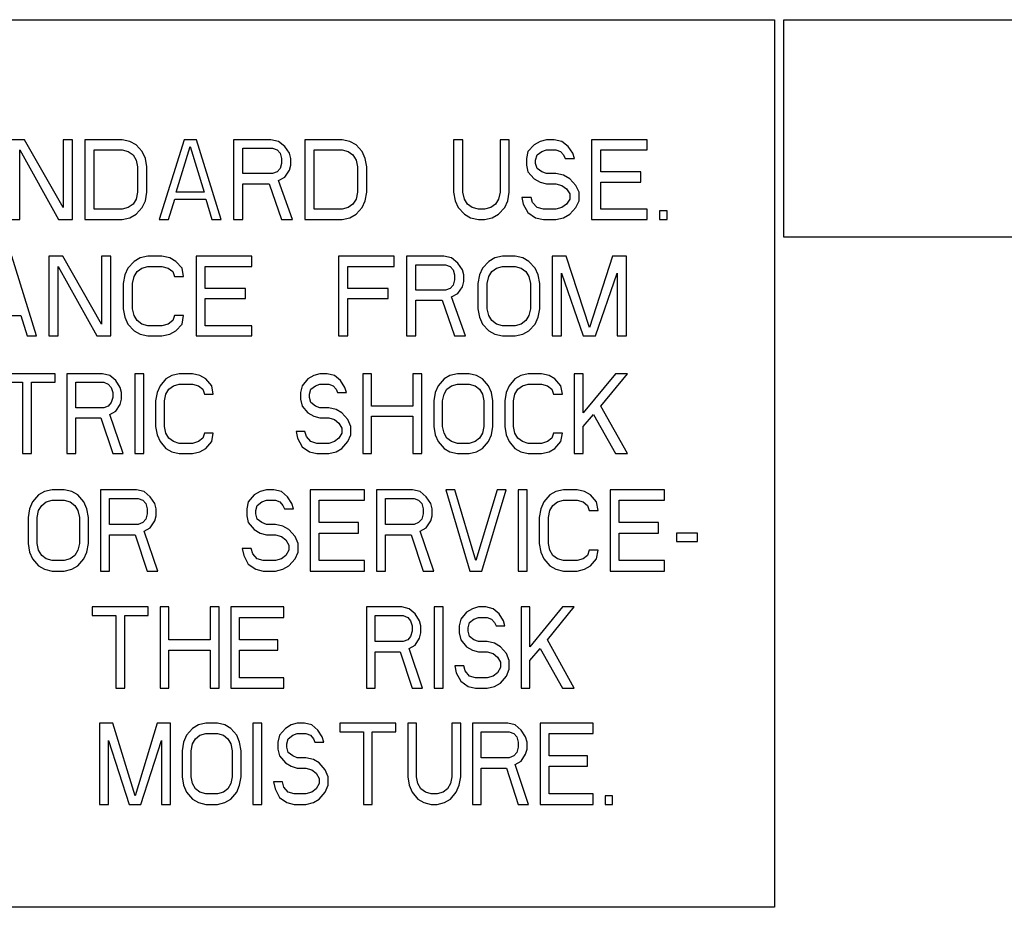
# Model space of a CAD drawing. Units: millimetres. Extents: x 0 to 1200, y 0 to 1100.
# Drawn here: x 1070 to 1091, y 472 to 491 of the extents above; entities that cross this region are included whole.
import ezdxf

# ---------------------------------------------------------------- set-up
doc = ezdxf.new("R2010")
doc.units = ezdxf.units.MM
doc.header["$LTSCALE"] = 71.703704
doc.layers.get('0').update_dxf_attribs({"linetype": 'CONTINUOUS'})

msp = doc.modelspace()

# ---------------------------------------------------------------- linework, layer by layer
at = {"color": 7, "linetype": 'Continuous'}
for p, q in [((978.782, 491.133), (1085.729, 491.133)), ((1085.729, 491.133), (1085.729, 472.368)), ((1085.929, 491.133), (1115.179, 491.133)), ((1085.929, 486.536), (1085.929, 491.133)), ((1069.874, 488.594), (1069.579, 488.594)), ((1070.692, 487.161), (1069.874, 488.594)), ((1070.889, 488.594), (1070.692, 488.594)), ((1070.692, 488.594), (1070.692, 487.161)), ((1070.889, 486.91), (1070.889, 488.594)), ((1071.936, 488.594), (1071.151, 488.594)), ((1071.151, 488.594), (1071.151, 486.91)), ((1072.1, 488.558), (1071.936, 488.594)), ((1073.246, 488.594), (1072.722, 486.91)), ((1073.508, 488.594), (1073.246, 488.594)), ((1074.032, 486.91), (1073.508, 488.594)), ((1075.08, 488.594), (1074.294, 488.594)), ((1074.294, 488.594), (1074.294, 486.91)), ((1075.243, 488.558), (1075.08, 488.594)), ((1076.586, 488.594), (1075.8, 488.594)), ((1075.8, 488.594), (1075.8, 486.91)), ((1076.75, 488.558), (1076.586, 488.594)), ((1079.14, 488.594), (1078.943, 488.594)), ((1078.943, 488.594), (1078.943, 487.483)), ((1079.14, 487.483), (1079.14, 488.594)), ((1080.122, 488.594), (1079.926, 488.594)), ((1079.926, 488.594), (1079.926, 487.483)), ((1080.122, 487.483), (1080.122, 488.594)), ((1080.908, 488.594), (1080.777, 488.558)), ((1081.072, 488.594), (1080.908, 488.594)), ((1081.235, 488.558), (1081.072, 488.594)), ((1083.036, 488.594), (1081.857, 488.594)), ((1081.857, 488.594), (1081.857, 486.91)), ((1083.036, 488.379), (1083.036, 488.594)), ((1069.775, 488.379), (1070.594, 486.91)), ((1069.775, 486.91), (1069.775, 488.379)), ((1071.347, 488.379), (1071.936, 488.379)), ((1071.347, 487.125), (1071.347, 488.379)), ((1071.936, 488.379), (1072.067, 488.343)), ((1072.231, 488.487), (1072.1, 488.558)), ((1072.362, 488.343), (1072.231, 488.487)), ((1073.082, 487.483), (1073.377, 488.451)), ((1073.377, 488.451), (1073.672, 487.483)), ((1074.49, 488.415), (1075.112, 488.415)), ((1074.49, 487.878), (1074.49, 488.415)), ((1075.112, 488.415), (1075.211, 488.379)), ((1075.211, 488.379), (1075.276, 488.308)), ((1075.374, 488.451), (1075.243, 488.558)), ((1075.473, 488.308), (1075.374, 488.451)), ((1075.996, 488.379), (1076.586, 488.379)), ((1075.996, 487.125), (1075.996, 488.379)), ((1076.586, 488.379), (1076.717, 488.343)), ((1076.881, 488.487), (1076.75, 488.558)), ((1077.012, 488.343), (1076.881, 488.487)), ((1080.646, 488.487), (1080.515, 488.343)), ((1080.777, 488.558), (1080.646, 488.487)), ((1080.81, 488.343), (1080.908, 488.379)), ((1080.908, 488.379), (1081.104, 488.379)), ((1081.104, 488.379), (1081.203, 488.343)), ((1081.366, 488.451), (1081.235, 488.558)), ((1081.465, 488.308), (1081.366, 488.451)), ((1082.054, 488.379), (1083.036, 488.379)), ((1082.054, 487.913), (1082.054, 488.379)), ((1072.067, 488.343), (1072.166, 488.272)), ((1072.166, 488.272), (1072.231, 488.164)), ((1072.231, 488.164), (1072.264, 488.021)), ((1072.428, 488.2), (1072.362, 488.343)), ((1072.46, 488.021), (1072.428, 488.2)), ((1075.276, 488.308), (1075.309, 488.2)), ((1075.309, 488.2), (1075.309, 488.093)), ((1075.505, 488.2), (1075.473, 488.308)), ((1075.505, 488.057), (1075.505, 488.2)), ((1076.717, 488.343), (1076.815, 488.272)), ((1076.815, 488.272), (1076.881, 488.164)), ((1076.881, 488.164), (1076.913, 488.021)), ((1077.077, 488.2), (1077.012, 488.343)), ((1077.11, 488.021), (1077.077, 488.2)), ((1080.515, 488.343), (1080.482, 488.2)), ((1080.482, 488.2), (1080.482, 488.057)), ((1080.679, 488.164), (1080.711, 488.272)), ((1080.679, 488.093), (1080.679, 488.164)), ((1080.711, 488.272), (1080.81, 488.343)), ((1081.203, 488.343), (1081.268, 488.272)), ((1081.268, 488.272), (1081.301, 488.2)), ((1081.301, 488.2), (1081.497, 488.2)), ((1081.497, 488.2), (1081.465, 488.308)), ((1072.264, 488.021), (1072.264, 487.483)), ((1072.46, 487.483), (1072.46, 488.021)), ((1075.276, 487.985), (1075.211, 487.913)), ((1075.309, 488.093), (1075.276, 487.985)), ((1075.374, 487.806), (1075.473, 487.949)), ((1075.473, 487.949), (1075.505, 488.057)), ((1076.913, 488.021), (1076.913, 487.483)), ((1077.11, 487.483), (1077.11, 488.021)), ((1080.482, 488.057), (1080.515, 487.913)), ((1080.711, 487.985), (1080.679, 488.093)), ((1080.81, 487.913), (1080.711, 487.985)), ((1075.112, 487.878), (1074.49, 487.878)), ((1075.211, 487.913), (1075.112, 487.878)), ((1075.243, 487.734), (1075.374, 487.806)), ((1075.538, 486.91), (1075.243, 487.734)), ((1080.515, 487.913), (1080.646, 487.77)), ((1080.646, 487.77), (1080.777, 487.698)), ((1080.908, 487.878), (1080.81, 487.913)), ((1081.104, 487.878), (1080.908, 487.878)), ((1081.268, 487.842), (1081.104, 487.878)), ((1081.399, 487.77), (1081.268, 487.842)), ((1081.53, 487.627), (1081.399, 487.77)), ((1082.905, 487.913), (1082.054, 487.913)), ((1082.905, 487.698), (1082.905, 487.913)), ((1074.49, 487.663), (1075.047, 487.663)), ((1074.49, 486.91), (1074.49, 487.663)), ((1075.047, 487.663), (1075.309, 486.91)), ((1080.777, 487.698), (1080.908, 487.663)), ((1080.908, 487.663), (1081.104, 487.663)), ((1081.104, 487.663), (1081.235, 487.627)), ((1081.235, 487.627), (1081.334, 487.555)), ((1081.334, 487.555), (1081.399, 487.448)), ((1081.596, 487.483), (1081.53, 487.627)), ((1082.054, 487.698), (1082.905, 487.698)), ((1082.054, 487.125), (1082.054, 487.698)), ((1072.231, 487.34), (1072.166, 487.233)), ((1072.264, 487.483), (1072.231, 487.34)), ((1072.428, 487.304), (1072.46, 487.483)), ((1072.919, 486.91), (1073.05, 487.34)), ((1073.05, 487.34), (1073.704, 487.34)), ((1073.672, 487.483), (1073.082, 487.483)), ((1073.704, 487.34), (1073.835, 486.91)), ((1076.881, 487.34), (1076.815, 487.233)), ((1076.913, 487.483), (1076.881, 487.34)), ((1077.077, 487.304), (1077.11, 487.483)), ((1078.943, 487.483), (1078.976, 487.304)), ((1079.173, 487.34), (1079.14, 487.483)), ((1079.238, 487.233), (1079.173, 487.34)), ((1079.893, 487.34), (1079.827, 487.233)), ((1079.926, 487.483), (1079.893, 487.34)), ((1080.089, 487.304), (1080.122, 487.483)), ((1080.581, 487.376), (1080.384, 487.376)), ((1080.384, 487.376), (1080.417, 487.233)), ((1080.613, 487.268), (1080.581, 487.376)), ((1081.399, 487.34), (1081.334, 487.233)), ((1081.399, 487.448), (1081.399, 487.34)), ((1081.596, 487.304), (1081.596, 487.483)), ((1071.936, 487.125), (1071.347, 487.125)), ((1072.067, 487.161), (1071.936, 487.125)), ((1072.166, 487.233), (1072.067, 487.161)), ((1072.231, 487.018), (1072.362, 487.161)), ((1072.362, 487.161), (1072.428, 487.304)), ((1076.586, 487.125), (1075.996, 487.125)), ((1076.717, 487.161), (1076.586, 487.125)), ((1076.815, 487.233), (1076.717, 487.161)), ((1076.881, 487.018), (1077.012, 487.161)), ((1077.012, 487.161), (1077.077, 487.304)), ((1078.976, 487.304), (1079.042, 487.161)), ((1079.042, 487.161), (1079.173, 487.018)), ((1079.336, 487.161), (1079.238, 487.233)), ((1079.467, 487.125), (1079.336, 487.161)), ((1079.598, 487.125), (1079.467, 487.125)), ((1079.729, 487.161), (1079.598, 487.125)), ((1079.827, 487.233), (1079.729, 487.161)), ((1079.893, 487.018), (1080.024, 487.161)), ((1080.024, 487.161), (1080.089, 487.304)), ((1080.417, 487.233), (1080.515, 487.053)), ((1080.711, 487.161), (1080.613, 487.268)), ((1080.842, 487.125), (1080.711, 487.161)), ((1081.104, 487.125), (1080.842, 487.125)), ((1081.235, 487.161), (1081.104, 487.125)), ((1081.334, 487.233), (1081.235, 487.161)), ((1081.399, 487.018), (1081.53, 487.161)), ((1081.53, 487.161), (1081.596, 487.304)), ((1083.036, 487.125), (1082.054, 487.125)), ((1083.036, 486.91), (1083.036, 487.125)), ((1069.579, 486.91), (1069.775, 486.91)), ((1070.594, 486.91), (1070.889, 486.91)), ((1071.151, 486.91), (1071.936, 486.91)), ((1071.936, 486.91), (1072.1, 486.946)), ((1072.1, 486.946), (1072.231, 487.018)), ((1072.722, 486.91), (1072.919, 486.91)), ((1073.835, 486.91), (1074.032, 486.91)), ((1074.294, 486.91), (1074.49, 486.91)), ((1075.309, 486.91), (1075.538, 486.91)), ((1075.8, 486.91), (1076.586, 486.91)), ((1076.586, 486.91), (1076.75, 486.946)), ((1076.75, 486.946), (1076.881, 487.018)), ((1079.173, 487.018), (1079.304, 486.946)), ((1079.304, 486.946), (1079.467, 486.91)), ((1079.467, 486.91), (1079.598, 486.91)), ((1079.598, 486.91), (1079.762, 486.946)), ((1079.762, 486.946), (1079.893, 487.018)), ((1080.515, 487.053), (1080.679, 486.946)), ((1080.679, 486.946), (1080.842, 486.91)), ((1080.842, 486.91), (1081.104, 486.91)), ((1081.104, 486.91), (1081.268, 486.946)), ((1081.268, 486.946), (1081.399, 487.018)), ((1081.857, 486.91), (1083.036, 486.91)), ((1083.462, 487.089), (1083.298, 487.089)), ((1083.298, 487.089), (1083.298, 486.91)), ((1083.298, 486.91), (1083.462, 486.91)), ((1083.462, 486.91), (1083.462, 487.089)), ((1116.583, 486.536), (1085.929, 486.536)), ((1070.126, 484.447), (1069.602, 486.131)), ((1070.682, 486.131), (1070.388, 486.131)), ((1070.388, 486.131), (1070.388, 484.447)), ((1071.501, 484.698), (1070.682, 486.131)), ((1071.697, 486.131), (1071.501, 486.131)), ((1071.501, 486.131), (1071.501, 484.698)), ((1071.697, 484.447), (1071.697, 486.131)), ((1072.319, 486.095), (1072.188, 486.023)), ((1072.483, 486.131), (1072.319, 486.095)), ((1072.778, 486.131), (1072.483, 486.131)), ((1072.942, 486.095), (1072.778, 486.131)), ((1073.072, 486.023), (1072.942, 486.095)), ((1074.677, 486.131), (1073.498, 486.131)), ((1073.498, 486.131), (1073.498, 484.447)), ((1074.677, 485.916), (1074.677, 486.131)), ((1077.689, 486.131), (1076.511, 486.131)), ((1076.511, 486.131), (1076.511, 484.447)), ((1077.689, 485.916), (1077.689, 486.131)), ((1078.737, 486.131), (1077.951, 486.131)), ((1077.951, 486.131), (1077.951, 484.447)), ((1078.901, 486.095), (1078.737, 486.131)), ((1079.032, 485.988), (1078.901, 486.095)), ((1079.818, 486.095), (1079.687, 486.023)), ((1079.981, 486.131), (1079.818, 486.095)), ((1080.243, 486.131), (1079.981, 486.131)), ((1080.407, 486.095), (1080.243, 486.131)), ((1080.538, 486.023), (1080.407, 486.095)), ((1081.324, 486.131), (1081.029, 486.131)), ((1081.029, 486.131), (1081.029, 484.447)), ((1081.815, 484.626), (1081.324, 486.131)), ((1082.306, 486.131), (1081.815, 484.626)), ((1082.601, 486.131), (1082.306, 486.131)), ((1082.601, 484.447), (1082.601, 486.131)), ((1070.584, 485.916), (1071.403, 484.447)), ((1070.584, 484.447), (1070.584, 485.916)), ((1072.057, 485.88), (1071.992, 485.737)), ((1072.188, 486.023), (1072.057, 485.88)), ((1072.254, 485.808), (1072.352, 485.88)), ((1072.352, 485.88), (1072.483, 485.916)), ((1072.483, 485.916), (1072.778, 485.916)), ((1072.778, 485.916), (1072.909, 485.88)), ((1072.909, 485.88), (1073.007, 485.808)), ((1073.203, 485.88), (1073.072, 486.023)), ((1073.236, 485.701), (1073.203, 485.88)), ((1073.695, 485.916), (1074.677, 485.916)), ((1073.695, 485.45), (1073.695, 485.916)), ((1076.707, 485.916), (1077.689, 485.916)), ((1076.707, 485.45), (1076.707, 485.916)), ((1078.148, 485.952), (1078.77, 485.952)), ((1078.148, 485.414), (1078.148, 485.952)), ((1078.77, 485.952), (1078.868, 485.916)), ((1078.868, 485.916), (1078.933, 485.844)), ((1079.13, 485.844), (1079.032, 485.988)), ((1079.556, 485.88), (1079.49, 485.737)), ((1079.687, 486.023), (1079.556, 485.88)), ((1079.752, 485.808), (1079.85, 485.88)), ((1079.85, 485.88), (1079.981, 485.916)), ((1079.981, 485.916), (1080.243, 485.916)), ((1080.243, 485.916), (1080.374, 485.88)), ((1080.374, 485.88), (1080.472, 485.808)), ((1080.669, 485.88), (1080.538, 486.023)), ((1080.734, 485.737), (1080.669, 485.88)), ((1071.992, 485.737), (1071.959, 485.558)), ((1072.156, 485.558), (1072.188, 485.701)), ((1072.188, 485.701), (1072.254, 485.808)), ((1073.007, 485.808), (1073.04, 485.701)), ((1073.04, 485.701), (1073.236, 485.701)), ((1078.933, 485.844), (1078.966, 485.737)), ((1078.966, 485.737), (1078.966, 485.629)), ((1079.163, 485.737), (1079.13, 485.844)), ((1079.163, 485.594), (1079.163, 485.737)), ((1079.49, 485.737), (1079.457, 485.558)), ((1079.654, 485.558), (1079.687, 485.701)), ((1079.687, 485.701), (1079.752, 485.808)), ((1080.472, 485.808), (1080.538, 485.701)), ((1080.538, 485.701), (1080.571, 485.558)), ((1080.767, 485.558), (1080.734, 485.737)), ((1081.226, 485.773), (1081.684, 484.447)), ((1081.226, 484.447), (1081.226, 485.773)), ((1081.946, 484.447), (1082.404, 485.773)), ((1082.404, 485.773), (1082.404, 484.447)), ((1071.959, 485.558), (1071.959, 485.02)), ((1072.156, 485.02), (1072.156, 485.558)), ((1074.546, 485.45), (1073.695, 485.45)), ((1074.546, 485.235), (1074.546, 485.45)), ((1077.558, 485.45), (1076.707, 485.45)), ((1077.558, 485.235), (1077.558, 485.45)), ((1078.868, 485.45), (1078.77, 485.414)), ((1078.933, 485.522), (1078.868, 485.45)), ((1078.966, 485.629), (1078.933, 485.522)), ((1079.032, 485.343), (1079.13, 485.486)), ((1079.13, 485.486), (1079.163, 485.594)), ((1079.457, 485.558), (1079.457, 485.02)), ((1079.654, 485.02), (1079.654, 485.558)), ((1080.571, 485.558), (1080.571, 485.02)), ((1080.767, 485.02), (1080.767, 485.558)), ((1078.77, 485.414), (1078.148, 485.414)), ((1078.901, 485.271), (1079.032, 485.343)), ((1079.195, 484.447), (1078.901, 485.271)), ((1073.695, 485.235), (1074.546, 485.235)), ((1073.695, 484.662), (1073.695, 485.235)), ((1076.707, 485.235), (1077.558, 485.235)), ((1076.707, 484.447), (1076.707, 485.235)), ((1078.148, 485.199), (1078.704, 485.199)), ((1078.148, 484.447), (1078.148, 485.199)), ((1078.704, 485.199), (1078.966, 484.447)), ((1069.143, 484.877), (1069.798, 484.877)), ((1069.798, 484.877), (1069.929, 484.447)), ((1071.959, 485.02), (1071.992, 484.841)), ((1071.992, 484.841), (1072.057, 484.698)), ((1072.188, 484.877), (1072.156, 485.02)), ((1072.254, 484.769), (1072.188, 484.877)), ((1073.04, 484.877), (1073.007, 484.769)), ((1073.236, 484.877), (1073.04, 484.877)), ((1073.203, 484.698), (1073.236, 484.877)), ((1079.457, 485.02), (1079.49, 484.841)), ((1079.49, 484.841), (1079.556, 484.698)), ((1079.687, 484.877), (1079.654, 485.02)), ((1079.752, 484.769), (1079.687, 484.877)), ((1080.538, 484.877), (1080.472, 484.769)), ((1080.571, 485.02), (1080.538, 484.877)), ((1080.669, 484.698), (1080.734, 484.841)), ((1080.734, 484.841), (1080.767, 485.02)), ((1072.057, 484.698), (1072.188, 484.554)), ((1072.352, 484.698), (1072.254, 484.769)), ((1072.483, 484.662), (1072.352, 484.698)), ((1072.778, 484.662), (1072.483, 484.662)), ((1072.909, 484.698), (1072.778, 484.662)), ((1073.007, 484.769), (1072.909, 484.698)), ((1073.072, 484.554), (1073.203, 484.698)), ((1074.677, 484.662), (1073.695, 484.662)), ((1074.677, 484.447), (1074.677, 484.662)), ((1079.556, 484.698), (1079.687, 484.554)), ((1079.85, 484.698), (1079.752, 484.769)), ((1079.981, 484.662), (1079.85, 484.698)), ((1080.243, 484.662), (1079.981, 484.662)), ((1080.374, 484.698), (1080.243, 484.662)), ((1080.472, 484.769), (1080.374, 484.698)), ((1080.538, 484.554), (1080.669, 484.698)), ((1069.929, 484.447), (1070.126, 484.447)), ((1070.388, 484.447), (1070.584, 484.447)), ((1071.403, 484.447), (1071.697, 484.447)), ((1072.188, 484.554), (1072.319, 484.483)), ((1072.319, 484.483), (1072.483, 484.447)), ((1072.483, 484.447), (1072.778, 484.447)), ((1072.778, 484.447), (1072.942, 484.483)), ((1072.942, 484.483), (1073.072, 484.554)), ((1073.498, 484.447), (1074.677, 484.447)), ((1076.511, 484.447), (1076.707, 484.447)), ((1077.951, 484.447), (1078.148, 484.447)), ((1078.966, 484.447), (1079.195, 484.447)), ((1079.687, 484.554), (1079.818, 484.483)), ((1079.818, 484.483), (1079.981, 484.447)), ((1079.981, 484.447), (1080.243, 484.447)), ((1080.243, 484.447), (1080.407, 484.483)), ((1080.407, 484.483), (1080.538, 484.554)), ((1081.029, 484.447), (1081.226, 484.447)), ((1081.684, 484.447), (1081.946, 484.447)), ((1082.404, 484.447), (1082.601, 484.447)), ((1070.518, 483.644), (1069.329, 483.644)), ((1070.518, 483.465), (1070.518, 483.644)), ((1071.518, 483.644), (1070.768, 483.644)), ((1070.768, 483.644), (1070.768, 481.96)), ((1071.675, 483.608), (1071.518, 483.644)), ((1071.8, 483.501), (1071.675, 483.608)), ((1072.394, 483.644), (1072.206, 483.644)), ((1072.206, 483.644), (1072.206, 481.96)), ((1072.394, 481.96), (1072.394, 483.644)), ((1072.988, 483.608), (1072.863, 483.537)), ((1073.144, 483.644), (1072.988, 483.608)), ((1073.426, 483.644), (1073.144, 483.644)), ((1073.582, 483.608), (1073.426, 483.644)), ((1073.707, 483.537), (1073.582, 483.608)), ((1075.99, 483.608), (1075.865, 483.537)), ((1076.115, 483.644), (1075.99, 483.608)), ((1076.271, 483.644), (1076.115, 483.644)), ((1076.428, 483.608), (1076.271, 483.644)), ((1076.553, 483.501), (1076.428, 483.608)), ((1077.209, 483.644), (1077.022, 483.644)), ((1077.022, 483.644), (1077.022, 481.96)), ((1077.209, 482.963), (1077.209, 483.644)), ((1078.272, 483.644), (1078.085, 483.644)), ((1078.085, 483.644), (1078.085, 482.963)), ((1078.272, 481.96), (1078.272, 483.644)), ((1078.867, 483.608), (1078.742, 483.537)), ((1079.023, 483.644), (1078.867, 483.608)), ((1079.273, 483.644), (1079.023, 483.644)), ((1079.429, 483.608), (1079.273, 483.644)), ((1079.555, 483.537), (1079.429, 483.608)), ((1080.368, 483.608), (1080.242, 483.537)), ((1080.524, 483.644), (1080.368, 483.608)), ((1080.805, 483.644), (1080.524, 483.644)), ((1080.962, 483.608), (1080.805, 483.644)), ((1081.087, 483.537), (1080.962, 483.608)), ((1081.681, 483.644), (1081.493, 483.644)), ((1081.493, 483.644), (1081.493, 481.96)), ((1081.681, 482.82), (1081.681, 483.644)), ((1082.369, 483.644), (1081.681, 482.82)), ((1082.056, 482.963), (1082.619, 483.644)), ((1082.619, 483.644), (1082.369, 483.644)), ((1069.329, 483.465), (1069.83, 483.465)), ((1069.83, 483.465), (1069.83, 481.96)), ((1070.017, 483.465), (1070.518, 483.465)), ((1070.017, 481.96), (1070.017, 483.465)), ((1070.955, 483.465), (1071.55, 483.465)), ((1070.955, 482.928), (1070.955, 483.465)), ((1071.55, 483.465), (1071.643, 483.429)), ((1071.643, 483.429), (1071.706, 483.357)), ((1071.894, 483.357), (1071.8, 483.501)), ((1072.738, 483.393), (1072.675, 483.25)), ((1072.863, 483.537), (1072.738, 483.393)), ((1072.925, 483.322), (1073.019, 483.393)), ((1073.019, 483.393), (1073.144, 483.429)), ((1073.144, 483.429), (1073.426, 483.429)), ((1073.426, 483.429), (1073.551, 483.393)), ((1073.551, 483.393), (1073.645, 483.322)), ((1073.832, 483.393), (1073.707, 483.537)), ((1073.863, 483.214), (1073.832, 483.393)), ((1075.74, 483.393), (1075.708, 483.25)), ((1075.865, 483.537), (1075.74, 483.393)), ((1075.927, 483.322), (1076.021, 483.393)), ((1076.021, 483.393), (1076.115, 483.429)), ((1076.115, 483.429), (1076.303, 483.429)), ((1076.303, 483.429), (1076.396, 483.393)), ((1076.396, 483.393), (1076.459, 483.322)), ((1076.646, 483.357), (1076.553, 483.501)), ((1078.616, 483.393), (1078.554, 483.25)), ((1078.742, 483.537), (1078.616, 483.393)), ((1078.804, 483.322), (1078.898, 483.393)), ((1078.898, 483.393), (1079.023, 483.429)), ((1079.023, 483.429), (1079.273, 483.429)), ((1079.273, 483.429), (1079.398, 483.393)), ((1079.398, 483.393), (1079.492, 483.322)), ((1079.68, 483.393), (1079.555, 483.537)), ((1079.742, 483.25), (1079.68, 483.393)), ((1080.117, 483.393), (1080.055, 483.25)), ((1080.242, 483.537), (1080.117, 483.393)), ((1080.305, 483.322), (1080.399, 483.393)), ((1080.399, 483.393), (1080.524, 483.429)), ((1080.524, 483.429), (1080.805, 483.429)), ((1080.805, 483.429), (1080.93, 483.393)), ((1080.93, 483.393), (1081.024, 483.322)), ((1081.212, 483.393), (1081.087, 483.537)), ((1081.243, 483.214), (1081.212, 483.393)), ((1071.706, 483.357), (1071.737, 483.25)), ((1071.737, 483.25), (1071.737, 483.142)), ((1071.925, 483.25), (1071.894, 483.357)), ((1071.925, 483.107), (1071.925, 483.25)), ((1072.675, 483.25), (1072.644, 483.071)), ((1072.832, 483.071), (1072.863, 483.214)), ((1072.863, 483.214), (1072.925, 483.322)), ((1073.645, 483.322), (1073.676, 483.214)), ((1073.676, 483.214), (1073.863, 483.214)), ((1075.708, 483.25), (1075.708, 483.107)), ((1075.896, 483.214), (1075.927, 483.322)), ((1075.896, 483.142), (1075.896, 483.214)), ((1076.459, 483.322), (1076.49, 483.25)), ((1076.49, 483.25), (1076.678, 483.25)), ((1076.678, 483.25), (1076.646, 483.357)), ((1078.554, 483.25), (1078.523, 483.071)), ((1078.71, 483.071), (1078.742, 483.214)), ((1078.742, 483.214), (1078.804, 483.322)), ((1079.492, 483.322), (1079.555, 483.214)), ((1079.555, 483.214), (1079.586, 483.071)), ((1079.773, 483.071), (1079.742, 483.25)), ((1080.055, 483.25), (1080.024, 483.071)), ((1080.211, 483.071), (1080.242, 483.214)), ((1080.242, 483.214), (1080.305, 483.322)), ((1081.024, 483.322), (1081.055, 483.214)), ((1081.055, 483.214), (1081.243, 483.214)), ((1071.643, 482.963), (1071.55, 482.928)), ((1071.706, 483.035), (1071.643, 482.963)), ((1071.737, 483.142), (1071.706, 483.035)), ((1071.8, 482.856), (1071.894, 482.999)), ((1071.894, 482.999), (1071.925, 483.107)), ((1072.644, 483.071), (1072.644, 482.533)), ((1072.832, 482.533), (1072.832, 483.071)), ((1075.708, 483.107), (1075.74, 482.963)), ((1075.74, 482.963), (1075.865, 482.82)), ((1075.927, 483.035), (1075.896, 483.142)), ((1076.021, 482.963), (1075.927, 483.035)), ((1076.115, 482.928), (1076.021, 482.963)), ((1078.085, 482.963), (1077.209, 482.963)), ((1078.523, 483.071), (1078.523, 482.533)), ((1078.71, 482.533), (1078.71, 483.071)), ((1079.586, 483.071), (1079.586, 482.533)), ((1079.773, 482.533), (1079.773, 483.071)), ((1080.024, 483.071), (1080.024, 482.533)), ((1080.211, 482.533), (1080.211, 483.071)), ((1082.619, 481.96), (1082.056, 482.963)), ((1071.55, 482.928), (1070.955, 482.928)), ((1071.675, 482.784), (1071.8, 482.856)), ((1071.956, 481.96), (1071.675, 482.784)), ((1075.865, 482.82), (1075.99, 482.748)), ((1075.99, 482.748), (1076.115, 482.713)), ((1076.303, 482.928), (1076.115, 482.928)), ((1076.459, 482.892), (1076.303, 482.928)), ((1076.584, 482.82), (1076.459, 482.892)), ((1076.709, 482.677), (1076.584, 482.82)), ((1077.209, 482.748), (1078.085, 482.748)), ((1077.209, 481.96), (1077.209, 482.748)), ((1078.085, 482.748), (1078.085, 481.96)), ((1081.681, 482.533), (1081.9, 482.784)), ((1081.9, 482.784), (1082.369, 481.96)), ((1070.955, 482.713), (1071.487, 482.713)), ((1070.955, 481.96), (1070.955, 482.713)), ((1071.487, 482.713), (1071.737, 481.96)), ((1072.644, 482.533), (1072.675, 482.354)), ((1072.863, 482.39), (1072.832, 482.533)), ((1076.115, 482.713), (1076.303, 482.713)), ((1076.303, 482.713), (1076.428, 482.677)), ((1076.428, 482.677), (1076.521, 482.605)), ((1076.521, 482.605), (1076.584, 482.498)), ((1076.772, 482.533), (1076.709, 482.677)), ((1076.772, 482.354), (1076.772, 482.533)), ((1078.523, 482.533), (1078.554, 482.354)), ((1078.742, 482.39), (1078.71, 482.533)), ((1079.586, 482.533), (1079.555, 482.39)), ((1079.742, 482.354), (1079.773, 482.533)), ((1080.024, 482.533), (1080.055, 482.354)), ((1080.242, 482.39), (1080.211, 482.533)), ((1081.681, 481.96), (1081.681, 482.533)), ((1072.675, 482.354), (1072.738, 482.211)), ((1072.925, 482.283), (1072.863, 482.39)), ((1073.676, 482.39), (1073.645, 482.283)), ((1073.863, 482.39), (1073.676, 482.39)), ((1073.832, 482.211), (1073.863, 482.39)), ((1075.802, 482.426), (1075.615, 482.426)), ((1075.615, 482.426), (1075.646, 482.283)), ((1075.833, 482.318), (1075.802, 482.426)), ((1076.584, 482.39), (1076.521, 482.283)), ((1076.584, 482.498), (1076.584, 482.39)), ((1076.709, 482.211), (1076.772, 482.354)), ((1078.554, 482.354), (1078.616, 482.211)), ((1078.804, 482.283), (1078.742, 482.39)), ((1079.555, 482.39), (1079.492, 482.283)), ((1079.68, 482.211), (1079.742, 482.354)), ((1080.055, 482.354), (1080.117, 482.211)), ((1080.305, 482.283), (1080.242, 482.39)), ((1081.055, 482.39), (1081.024, 482.283)), ((1081.243, 482.39), (1081.055, 482.39)), ((1081.212, 482.211), (1081.243, 482.39)), ((1072.738, 482.211), (1072.863, 482.068)), ((1073.019, 482.211), (1072.925, 482.283)), ((1073.144, 482.175), (1073.019, 482.211)), ((1073.426, 482.175), (1073.144, 482.175)), ((1073.551, 482.211), (1073.426, 482.175)), ((1073.645, 482.283), (1073.551, 482.211)), ((1073.707, 482.068), (1073.832, 482.211)), ((1075.646, 482.283), (1075.74, 482.103)), ((1075.927, 482.211), (1075.833, 482.318)), ((1076.052, 482.175), (1075.927, 482.211)), ((1076.303, 482.175), (1076.052, 482.175)), ((1076.428, 482.211), (1076.303, 482.175)), ((1076.521, 482.283), (1076.428, 482.211)), ((1076.584, 482.068), (1076.709, 482.211)), ((1078.616, 482.211), (1078.742, 482.068)), ((1078.898, 482.211), (1078.804, 482.283)), ((1079.023, 482.175), (1078.898, 482.211)), ((1079.273, 482.175), (1079.023, 482.175)), ((1079.398, 482.211), (1079.273, 482.175)), ((1079.492, 482.283), (1079.398, 482.211)), ((1079.555, 482.068), (1079.68, 482.211)), ((1080.117, 482.211), (1080.242, 482.068)), ((1080.399, 482.211), (1080.305, 482.283)), ((1080.524, 482.175), (1080.399, 482.211)), ((1080.805, 482.175), (1080.524, 482.175)), ((1080.93, 482.211), (1080.805, 482.175)), ((1081.024, 482.283), (1080.93, 482.211)), ((1081.087, 482.068), (1081.212, 482.211)), ((1069.83, 481.96), (1070.017, 481.96)), ((1070.768, 481.96), (1070.955, 481.96)), ((1071.737, 481.96), (1071.956, 481.96)), ((1072.206, 481.96), (1072.394, 481.96)), ((1072.863, 482.068), (1072.988, 481.996)), ((1072.988, 481.996), (1073.144, 481.96)), ((1073.144, 481.96), (1073.426, 481.96)), ((1073.426, 481.96), (1073.582, 481.996)), ((1073.582, 481.996), (1073.707, 482.068)), ((1075.74, 482.103), (1075.896, 481.996)), ((1075.896, 481.996), (1076.052, 481.96)), ((1076.052, 481.96), (1076.303, 481.96)), ((1076.303, 481.96), (1076.459, 481.996)), ((1076.459, 481.996), (1076.584, 482.068)), ((1077.022, 481.96), (1077.209, 481.96)), ((1078.085, 481.96), (1078.272, 481.96)), ((1078.742, 482.068), (1078.867, 481.996)), ((1078.867, 481.996), (1079.023, 481.96)), ((1079.023, 481.96), (1079.273, 481.96)), ((1079.273, 481.96), (1079.429, 481.996)), ((1079.429, 481.996), (1079.555, 482.068)), ((1080.242, 482.068), (1080.368, 481.996)), ((1080.368, 481.996), (1080.524, 481.96)), ((1080.524, 481.96), (1080.805, 481.96)), ((1080.805, 481.96), (1080.962, 481.996)), ((1080.962, 481.996), (1081.087, 482.068)), ((1081.493, 481.96), (1081.681, 481.96)), ((1082.369, 481.96), (1082.619, 481.96)), ((1070.171, 481.083), (1070.043, 480.937)), ((1070.298, 481.156), (1070.171, 481.083)), ((1070.458, 481.192), (1070.298, 481.156)), ((1070.713, 481.192), (1070.458, 481.192)), ((1070.872, 481.156), (1070.713, 481.192)), ((1071, 481.083), (1070.872, 481.156)), ((1071.127, 480.937), (1071, 481.083)), ((1072.243, 481.192), (1071.478, 481.192)), ((1071.478, 481.192), (1071.478, 479.475)), ((1072.403, 481.156), (1072.243, 481.192)), ((1072.53, 481.046), (1072.403, 481.156)), ((1074.73, 481.083), (1074.602, 480.937)), ((1074.857, 481.156), (1074.73, 481.083)), ((1074.985, 481.192), (1074.857, 481.156)), ((1075.144, 481.192), (1074.985, 481.192)), ((1075.304, 481.156), (1075.144, 481.192)), ((1075.431, 481.046), (1075.304, 481.156)), ((1077.057, 481.192), (1075.91, 481.192)), ((1075.91, 481.192), (1075.91, 479.475)), ((1077.057, 480.973), (1077.057, 481.192)), ((1078.078, 481.192), (1077.312, 481.192)), ((1077.312, 481.192), (1077.312, 479.475)), ((1078.237, 481.156), (1078.078, 481.192)), ((1078.364, 481.046), (1078.237, 481.156)), ((1078.97, 481.192), (1078.779, 481.192)), ((1078.779, 481.192), (1079.289, 479.475)), ((1079.417, 479.695), (1078.97, 481.192)), ((1079.863, 481.192), (1079.417, 479.695)), ((1079.544, 479.475), (1080.054, 481.192)), ((1080.054, 481.192), (1079.863, 481.192)), ((1080.501, 481.192), (1080.309, 481.192)), ((1080.309, 481.192), (1080.309, 479.475)), ((1080.501, 479.475), (1080.501, 481.192)), ((1080.979, 481.083), (1080.851, 480.937)), ((1081.106, 481.156), (1080.979, 481.083)), ((1081.266, 481.192), (1081.106, 481.156)), ((1081.553, 481.192), (1081.266, 481.192)), ((1081.712, 481.156), (1081.553, 481.192)), ((1081.84, 481.083), (1081.712, 481.156)), ((1081.967, 480.937), (1081.84, 481.083)), ((1083.402, 481.192), (1082.254, 481.192)), ((1082.254, 481.192), (1082.254, 479.475)), ((1083.402, 480.973), (1083.402, 481.192)), ((1070.043, 480.937), (1069.98, 480.791)), ((1070.235, 480.864), (1070.33, 480.937)), ((1070.33, 480.937), (1070.458, 480.973)), ((1070.458, 480.973), (1070.713, 480.973)), ((1070.713, 480.973), (1070.84, 480.937)), ((1070.84, 480.937), (1070.936, 480.864)), ((1071.191, 480.791), (1071.127, 480.937)), ((1071.669, 481.01), (1072.275, 481.01)), ((1071.669, 480.462), (1071.669, 481.01)), ((1072.275, 481.01), (1072.371, 480.973)), ((1072.371, 480.973), (1072.435, 480.9)), ((1072.435, 480.9), (1072.466, 480.791)), ((1072.626, 480.9), (1072.53, 481.046)), ((1072.658, 480.791), (1072.626, 480.9)), ((1074.602, 480.937), (1074.571, 480.791)), ((1074.794, 480.864), (1074.889, 480.937)), ((1074.889, 480.937), (1074.985, 480.973)), ((1074.985, 480.973), (1075.176, 480.973)), ((1075.176, 480.973), (1075.272, 480.937)), ((1075.272, 480.937), (1075.336, 480.864)), ((1075.527, 480.9), (1075.431, 481.046)), ((1075.559, 480.791), (1075.527, 480.9)), ((1076.101, 480.973), (1077.057, 480.973)), ((1076.101, 480.498), (1076.101, 480.973)), ((1077.504, 481.01), (1078.109, 481.01)), ((1077.504, 480.462), (1077.504, 481.01)), ((1078.109, 481.01), (1078.205, 480.973)), ((1078.205, 480.973), (1078.269, 480.9)), ((1078.269, 480.9), (1078.301, 480.791)), ((1078.46, 480.9), (1078.364, 481.046)), ((1078.492, 480.791), (1078.46, 480.9)), ((1080.851, 480.937), (1080.787, 480.791)), ((1081.042, 480.864), (1081.138, 480.937)), ((1081.138, 480.937), (1081.266, 480.973)), ((1081.266, 480.973), (1081.553, 480.973)), ((1081.553, 480.973), (1081.68, 480.937)), ((1081.68, 480.937), (1081.776, 480.864)), ((1081.999, 480.754), (1081.967, 480.937)), ((1082.445, 480.973), (1083.402, 480.973)), ((1082.445, 480.498), (1082.445, 480.973)), ((1069.98, 480.791), (1069.948, 480.608)), ((1070.139, 480.608), (1070.171, 480.754)), ((1070.171, 480.754), (1070.235, 480.864)), ((1070.936, 480.864), (1071, 480.754)), ((1071, 480.754), (1071.032, 480.608)), ((1071.223, 480.608), (1071.191, 480.791)), ((1072.466, 480.681), (1072.435, 480.571)), ((1072.466, 480.791), (1072.466, 480.681)), ((1072.658, 480.644), (1072.658, 480.791)), ((1074.571, 480.791), (1074.571, 480.644)), ((1074.762, 480.754), (1074.794, 480.864)), ((1074.762, 480.681), (1074.762, 480.754)), ((1074.794, 480.571), (1074.762, 480.681)), ((1075.336, 480.864), (1075.368, 480.791)), ((1075.368, 480.791), (1075.559, 480.791)), ((1078.301, 480.681), (1078.269, 480.571)), ((1078.301, 480.791), (1078.301, 480.681)), ((1078.492, 480.644), (1078.492, 480.791)), ((1080.787, 480.791), (1080.756, 480.608)), ((1080.947, 480.608), (1080.979, 480.754)), ((1080.979, 480.754), (1081.042, 480.864)), ((1081.776, 480.864), (1081.808, 480.754)), ((1081.808, 480.754), (1081.999, 480.754)), ((1069.948, 480.608), (1069.948, 480.06)), ((1070.139, 480.06), (1070.139, 480.608)), ((1071.032, 480.608), (1071.032, 480.06)), ((1071.223, 480.06), (1071.223, 480.608)), ((1072.275, 480.462), (1071.669, 480.462)), ((1072.371, 480.498), (1072.275, 480.462)), ((1072.435, 480.571), (1072.371, 480.498)), ((1072.53, 480.389), (1072.626, 480.535)), ((1072.626, 480.535), (1072.658, 480.644)), ((1074.571, 480.644), (1074.602, 480.498)), ((1074.602, 480.498), (1074.73, 480.352)), ((1074.889, 480.498), (1074.794, 480.571)), ((1074.985, 480.462), (1074.889, 480.498)), ((1075.176, 480.462), (1074.985, 480.462)), ((1075.336, 480.425), (1075.176, 480.462)), ((1076.93, 480.498), (1076.101, 480.498)), ((1076.93, 480.279), (1076.93, 480.498)), ((1078.109, 480.462), (1077.504, 480.462)), ((1078.205, 480.498), (1078.109, 480.462)), ((1078.269, 480.571), (1078.205, 480.498)), ((1078.364, 480.389), (1078.46, 480.535)), ((1078.46, 480.535), (1078.492, 480.644)), ((1080.756, 480.608), (1080.756, 480.06)), ((1080.947, 480.06), (1080.947, 480.608)), ((1083.274, 480.498), (1082.445, 480.498)), ((1083.274, 480.279), (1083.274, 480.498)), ((1071.669, 480.243), (1072.211, 480.243)), ((1071.669, 479.475), (1071.669, 480.243)), ((1072.211, 480.243), (1072.466, 479.475)), ((1072.403, 480.316), (1072.53, 480.389)), ((1072.69, 479.475), (1072.403, 480.316)), ((1074.73, 480.352), (1074.857, 480.279)), ((1074.857, 480.279), (1074.985, 480.243)), ((1074.985, 480.243), (1075.176, 480.243)), ((1075.176, 480.243), (1075.304, 480.206)), ((1075.463, 480.352), (1075.336, 480.425)), ((1075.591, 480.206), (1075.463, 480.352)), ((1076.101, 480.279), (1076.93, 480.279)), ((1076.101, 479.695), (1076.101, 480.279)), ((1077.504, 480.243), (1078.046, 480.243)), ((1077.504, 479.475), (1077.504, 480.243)), ((1078.046, 480.243), (1078.301, 479.475)), ((1078.237, 480.316), (1078.364, 480.389)), ((1078.524, 479.475), (1078.237, 480.316)), ((1082.445, 480.279), (1083.274, 480.279)), ((1082.445, 479.695), (1082.445, 480.279)), ((1084.103, 480.279), (1083.657, 480.279)), ((1083.657, 480.279), (1083.657, 480.096)), ((1084.103, 480.096), (1084.103, 480.279)), ((1069.948, 480.06), (1069.98, 479.877)), ((1070.171, 479.914), (1070.139, 480.06)), ((1071.032, 480.06), (1071, 479.914)), ((1071.191, 479.877), (1071.223, 480.06)), ((1075.304, 480.206), (1075.399, 480.133)), ((1075.399, 480.133), (1075.463, 480.023)), ((1075.655, 480.06), (1075.591, 480.206)), ((1075.655, 479.877), (1075.655, 480.06)), ((1080.756, 480.06), (1080.787, 479.877)), ((1080.979, 479.914), (1080.947, 480.06)), ((1083.657, 480.096), (1084.103, 480.096)), ((1069.98, 479.877), (1070.043, 479.731)), ((1070.235, 479.804), (1070.171, 479.914)), ((1071, 479.914), (1070.936, 479.804)), ((1071.127, 479.731), (1071.191, 479.877)), ((1074.666, 479.95), (1074.475, 479.95)), ((1074.475, 479.95), (1074.507, 479.804)), ((1074.698, 479.841), (1074.666, 479.95)), ((1074.794, 479.731), (1074.698, 479.841)), ((1075.463, 479.914), (1075.399, 479.804)), ((1075.463, 480.023), (1075.463, 479.914)), ((1075.591, 479.731), (1075.655, 479.877)), ((1080.787, 479.877), (1080.851, 479.731)), ((1081.042, 479.804), (1080.979, 479.914)), ((1081.808, 479.914), (1081.776, 479.804)), ((1081.999, 479.914), (1081.808, 479.914)), ((1081.967, 479.731), (1081.999, 479.914)), ((1070.043, 479.731), (1070.171, 479.585)), ((1070.33, 479.731), (1070.235, 479.804)), ((1070.458, 479.695), (1070.33, 479.731)), ((1070.713, 479.695), (1070.458, 479.695)), ((1070.84, 479.731), (1070.713, 479.695)), ((1070.936, 479.804), (1070.84, 479.731)), ((1071, 479.585), (1071.127, 479.731)), ((1074.507, 479.804), (1074.602, 479.621)), ((1074.602, 479.621), (1074.762, 479.512)), ((1074.921, 479.695), (1074.794, 479.731)), ((1075.176, 479.695), (1074.921, 479.695)), ((1075.304, 479.731), (1075.176, 479.695)), ((1075.399, 479.804), (1075.304, 479.731)), ((1075.463, 479.585), (1075.591, 479.731)), ((1077.057, 479.695), (1076.101, 479.695)), ((1077.057, 479.475), (1077.057, 479.695)), ((1080.851, 479.731), (1080.979, 479.585)), ((1081.138, 479.731), (1081.042, 479.804)), ((1081.266, 479.695), (1081.138, 479.731)), ((1081.553, 479.695), (1081.266, 479.695)), ((1081.68, 479.731), (1081.553, 479.695)), ((1081.776, 479.804), (1081.68, 479.731)), ((1081.84, 479.585), (1081.967, 479.731)), ((1083.402, 479.695), (1082.445, 479.695)), ((1083.402, 479.475), (1083.402, 479.695)), ((1070.171, 479.585), (1070.298, 479.512)), ((1070.298, 479.512), (1070.458, 479.475)), ((1070.458, 479.475), (1070.713, 479.475)), ((1070.713, 479.475), (1070.872, 479.512)), ((1070.872, 479.512), (1071, 479.585)), ((1071.478, 479.475), (1071.669, 479.475)), ((1072.466, 479.475), (1072.69, 479.475)), ((1074.762, 479.512), (1074.921, 479.475)), ((1074.921, 479.475), (1075.176, 479.475)), ((1075.176, 479.475), (1075.336, 479.512)), ((1075.336, 479.512), (1075.463, 479.585)), ((1075.91, 479.475), (1077.057, 479.475)), ((1077.312, 479.475), (1077.504, 479.475)), ((1078.301, 479.475), (1078.524, 479.475)), ((1079.289, 479.475), (1079.544, 479.475)), ((1080.309, 479.475), (1080.501, 479.475)), ((1080.979, 479.585), (1081.106, 479.512)), ((1081.106, 479.512), (1081.266, 479.475)), ((1081.266, 479.475), (1081.553, 479.475)), ((1081.553, 479.475), (1081.712, 479.512)), ((1081.712, 479.512), (1081.84, 479.585)), ((1082.254, 479.475), (1083.402, 479.475)), ((1072.49, 478.715), (1071.306, 478.715)), ((1071.306, 478.715), (1071.306, 478.532)), ((1072.49, 478.532), (1072.49, 478.715)), ((1072.926, 478.715), (1072.739, 478.715)), ((1072.739, 478.715), (1072.739, 476.998)), ((1072.926, 478.02), (1072.926, 478.715)), ((1073.985, 478.715), (1073.798, 478.715)), ((1073.798, 478.715), (1073.798, 478.02)), ((1073.985, 476.998), (1073.985, 478.715)), ((1075.356, 478.715), (1074.234, 478.715)), ((1074.234, 478.715), (1074.234, 476.998)), ((1075.356, 478.495), (1075.356, 478.715)), ((1077.848, 478.715), (1077.1, 478.715)), ((1077.1, 478.715), (1077.1, 476.998)), ((1078.004, 478.678), (1077.848, 478.715)), ((1078.128, 478.568), (1078.004, 478.678)), ((1078.72, 478.715), (1078.533, 478.715)), ((1078.533, 478.715), (1078.533, 476.998)), ((1078.72, 476.998), (1078.72, 478.715)), ((1079.219, 478.605), (1079.094, 478.459)), ((1079.343, 478.678), (1079.219, 478.605)), ((1079.468, 478.715), (1079.343, 478.678)), ((1079.624, 478.715), (1079.468, 478.715)), ((1079.78, 478.678), (1079.624, 478.715)), ((1079.904, 478.568), (1079.78, 478.678)), ((1080.558, 478.715), (1080.372, 478.715)), ((1080.372, 478.715), (1080.372, 476.998)), ((1080.558, 477.874), (1080.558, 478.715)), ((1081.244, 478.715), (1080.558, 477.874)), ((1080.932, 478.02), (1081.493, 478.715)), ((1081.493, 478.715), (1081.244, 478.715)), ((1071.306, 478.532), (1071.804, 478.532)), ((1071.804, 478.532), (1071.804, 476.998)), ((1071.991, 478.532), (1072.49, 478.532)), ((1071.991, 476.998), (1071.991, 478.532)), ((1074.421, 478.495), (1075.356, 478.495)), ((1074.421, 478.02), (1074.421, 478.495)), ((1077.287, 478.532), (1077.879, 478.532)), ((1077.287, 477.984), (1077.287, 478.532)), ((1077.879, 478.532), (1077.973, 478.495)), ((1077.973, 478.495), (1078.035, 478.422)), ((1078.035, 478.422), (1078.066, 478.313)), ((1078.222, 478.422), (1078.128, 478.568)), ((1078.253, 478.313), (1078.222, 478.422)), ((1079.094, 478.459), (1079.063, 478.313)), ((1079.25, 478.276), (1079.281, 478.386)), ((1079.281, 478.386), (1079.375, 478.459)), ((1079.375, 478.459), (1079.468, 478.495)), ((1079.468, 478.495), (1079.655, 478.495)), ((1079.655, 478.495), (1079.748, 478.459)), ((1079.748, 478.459), (1079.811, 478.386)), ((1079.811, 478.386), (1079.842, 478.313)), ((1079.998, 478.422), (1079.904, 478.568)), ((1080.029, 478.313), (1079.998, 478.422)), ((1078.066, 478.203), (1078.035, 478.094)), ((1078.066, 478.313), (1078.066, 478.203)), ((1078.222, 478.057), (1078.253, 478.167)), ((1078.253, 478.167), (1078.253, 478.313)), ((1079.063, 478.313), (1079.063, 478.167)), ((1079.063, 478.167), (1079.094, 478.02)), ((1079.25, 478.203), (1079.25, 478.276)), ((1079.281, 478.094), (1079.25, 478.203)), ((1079.842, 478.313), (1080.029, 478.313)), ((1073.798, 478.02), (1072.926, 478.02)), ((1075.231, 478.02), (1074.421, 478.02)), ((1075.231, 477.801), (1075.231, 478.02)), ((1077.879, 477.984), (1077.287, 477.984)), ((1077.973, 478.02), (1077.879, 477.984)), ((1078.035, 478.094), (1077.973, 478.02)), ((1078.128, 477.911), (1078.222, 478.057)), ((1079.094, 478.02), (1079.219, 477.874)), ((1079.375, 478.02), (1079.281, 478.094)), ((1079.468, 477.984), (1079.375, 478.02)), ((1079.655, 477.984), (1079.468, 477.984)), ((1079.811, 477.947), (1079.655, 477.984)), ((1081.493, 476.998), (1080.932, 478.02)), ((1072.926, 477.801), (1073.798, 477.801)), ((1072.926, 476.998), (1072.926, 477.801)), ((1073.798, 477.801), (1073.798, 476.998)), ((1074.421, 477.801), (1075.231, 477.801)), ((1074.421, 477.217), (1074.421, 477.801)), ((1077.287, 477.765), (1077.817, 477.765)), ((1077.287, 476.998), (1077.287, 477.765)), ((1077.817, 477.765), (1078.066, 476.998)), ((1078.004, 477.838), (1078.128, 477.911)), ((1078.284, 476.998), (1078.004, 477.838)), ((1079.219, 477.874), (1079.343, 477.801)), ((1079.343, 477.801), (1079.468, 477.765)), ((1079.468, 477.765), (1079.655, 477.765)), ((1079.655, 477.765), (1079.78, 477.728)), ((1079.935, 477.874), (1079.811, 477.947)), ((1080.06, 477.728), (1079.935, 477.874)), ((1080.558, 477.582), (1080.777, 477.838)), ((1080.777, 477.838), (1081.244, 476.998)), ((1079.78, 477.728), (1079.873, 477.655)), ((1079.873, 477.655), (1079.935, 477.546)), ((1079.935, 477.546), (1079.935, 477.436)), ((1080.122, 477.582), (1080.06, 477.728)), ((1080.122, 477.399), (1080.122, 477.582)), ((1080.558, 476.998), (1080.558, 477.582)), ((1079.157, 477.473), (1078.97, 477.473)), ((1078.97, 477.473), (1079.001, 477.326)), ((1079.001, 477.326), (1079.094, 477.144)), ((1079.188, 477.363), (1079.157, 477.473)), ((1079.281, 477.253), (1079.188, 477.363)), ((1079.873, 477.326), (1079.78, 477.253)), ((1079.935, 477.436), (1079.873, 477.326)), ((1080.06, 477.253), (1080.122, 477.399)), ((1075.356, 477.217), (1074.421, 477.217)), ((1075.356, 476.998), (1075.356, 477.217)), ((1079.094, 477.144), (1079.25, 477.034)), ((1079.406, 477.217), (1079.281, 477.253)), ((1079.655, 477.217), (1079.406, 477.217)), ((1079.78, 477.253), (1079.655, 477.217)), ((1079.935, 477.107), (1080.06, 477.253)), ((1071.804, 476.998), (1071.991, 476.998)), ((1072.739, 476.998), (1072.926, 476.998)), ((1073.798, 476.998), (1073.985, 476.998)), ((1074.234, 476.998), (1075.356, 476.998)), ((1077.1, 476.998), (1077.287, 476.998)), ((1078.066, 476.998), (1078.284, 476.998)), ((1078.533, 476.998), (1078.72, 476.998)), ((1079.25, 477.034), (1079.406, 476.998)), ((1079.406, 476.998), (1079.655, 476.998)), ((1079.655, 476.998), (1079.811, 477.034)), ((1079.811, 477.034), (1079.935, 477.107)), ((1080.372, 476.998), (1080.558, 476.998)), ((1081.244, 476.998), (1081.493, 476.998)), ((1071.742, 476.259), (1071.461, 476.259)), ((1071.461, 476.259), (1071.461, 474.542)), ((1072.209, 474.725), (1071.742, 476.259)), ((1072.676, 476.259), (1072.209, 474.725)), ((1072.957, 476.259), (1072.676, 476.259)), ((1072.957, 474.542), (1072.957, 476.259)), ((1073.424, 476.149), (1073.3, 476.003)), ((1073.549, 476.223), (1073.424, 476.149)), ((1073.705, 476.259), (1073.549, 476.223)), ((1073.954, 476.259), (1073.705, 476.259)), ((1074.11, 476.223), (1073.954, 476.259)), ((1074.234, 476.149), (1074.11, 476.223)), ((1074.359, 476.003), (1074.234, 476.149)), ((1074.888, 476.259), (1074.701, 476.259)), ((1074.701, 476.259), (1074.701, 474.542)), ((1074.888, 474.542), (1074.888, 476.259)), ((1075.387, 476.149), (1075.262, 476.003)), ((1075.511, 476.223), (1075.387, 476.149)), ((1075.636, 476.259), (1075.511, 476.223)), ((1075.792, 476.259), (1075.636, 476.259)), ((1075.948, 476.223), (1075.792, 476.259)), ((1076.072, 476.113), (1075.948, 476.223)), ((1076.166, 475.967), (1076.072, 476.113)), ((1077.723, 476.259), (1076.54, 476.259)), ((1076.54, 476.259), (1076.54, 476.076)), ((1076.54, 476.076), (1077.038, 476.076)), ((1077.038, 476.076), (1077.038, 474.542)), ((1077.225, 476.076), (1077.723, 476.076)), ((1077.225, 474.542), (1077.225, 476.076)), ((1077.723, 476.076), (1077.723, 476.259)), ((1078.16, 476.259), (1077.973, 476.259)), ((1077.973, 476.259), (1077.973, 475.127)), ((1078.16, 475.127), (1078.16, 476.259)), ((1079.094, 476.259), (1078.907, 476.259)), ((1078.907, 476.259), (1078.907, 475.127)), ((1079.094, 475.127), (1079.094, 476.259)), ((1080.091, 476.259), (1079.343, 476.259)), ((1079.343, 476.259), (1079.343, 474.542)), ((1079.53, 476.076), (1080.122, 476.076)), ((1079.53, 475.528), (1079.53, 476.076)), ((1080.247, 476.223), (1080.091, 476.259)), ((1080.122, 476.076), (1080.216, 476.04)), ((1080.372, 476.113), (1080.247, 476.223)), ((1080.465, 475.967), (1080.372, 476.113)), ((1081.898, 476.259), (1080.777, 476.259)), ((1080.777, 476.259), (1080.777, 474.542)), ((1081.898, 476.04), (1081.898, 476.259)), ((1071.648, 475.894), (1072.085, 474.542)), ((1071.648, 474.542), (1071.648, 475.894)), ((1072.334, 474.542), (1072.77, 475.894)), ((1072.77, 475.894), (1072.77, 474.542)), ((1073.3, 476.003), (1073.237, 475.857)), ((1073.424, 475.821), (1073.486, 475.93)), ((1073.486, 475.93), (1073.58, 476.003)), ((1073.58, 476.003), (1073.705, 476.04)), ((1073.705, 476.04), (1073.954, 476.04)), ((1073.954, 476.04), (1074.078, 476.003)), ((1074.078, 476.003), (1074.172, 475.93)), ((1074.172, 475.93), (1074.234, 475.821)), ((1074.421, 475.857), (1074.359, 476.003)), ((1075.262, 476.003), (1075.231, 475.857)), ((1075.418, 475.821), (1075.449, 475.93)), ((1075.449, 475.93), (1075.543, 476.003)), ((1075.543, 476.003), (1075.636, 476.04)), ((1075.636, 476.04), (1075.823, 476.04)), ((1075.823, 476.04), (1075.916, 476.003)), ((1075.916, 476.003), (1075.979, 475.93)), ((1075.979, 475.93), (1076.01, 475.857)), ((1076.197, 475.857), (1076.166, 475.967)), ((1080.216, 476.04), (1080.278, 475.967)), ((1080.278, 475.967), (1080.309, 475.857)), ((1080.496, 475.857), (1080.465, 475.967)), ((1080.963, 476.04), (1081.898, 476.04)), ((1080.963, 475.565), (1080.963, 476.04)), ((1073.237, 475.857), (1073.206, 475.675)), ((1073.206, 475.675), (1073.206, 475.127)), ((1073.393, 475.675), (1073.424, 475.821)), ((1073.393, 475.127), (1073.393, 475.675)), ((1074.234, 475.821), (1074.265, 475.675)), ((1074.265, 475.675), (1074.265, 475.127)), ((1074.452, 475.675), (1074.421, 475.857)), ((1074.452, 475.127), (1074.452, 475.675)), ((1075.231, 475.857), (1075.231, 475.711)), ((1075.231, 475.711), (1075.262, 475.565)), ((1075.418, 475.748), (1075.418, 475.821)), ((1075.449, 475.638), (1075.418, 475.748)), ((1076.01, 475.857), (1076.197, 475.857)), ((1080.309, 475.748), (1080.278, 475.638)), ((1080.309, 475.857), (1080.309, 475.748)), ((1080.465, 475.601), (1080.496, 475.711)), ((1080.496, 475.711), (1080.496, 475.857)), ((1075.262, 475.565), (1075.387, 475.419)), ((1075.543, 475.565), (1075.449, 475.638)), ((1075.636, 475.528), (1075.543, 475.565)), ((1075.823, 475.528), (1075.636, 475.528)), ((1075.979, 475.492), (1075.823, 475.528)), ((1076.103, 475.419), (1075.979, 475.492)), ((1080.122, 475.528), (1079.53, 475.528)), ((1080.216, 475.565), (1080.122, 475.528)), ((1080.278, 475.638), (1080.216, 475.565)), ((1080.247, 475.382), (1080.372, 475.455)), ((1080.372, 475.455), (1080.465, 475.601)), ((1081.773, 475.565), (1080.963, 475.565)), ((1081.773, 475.346), (1081.773, 475.565)), ((1075.387, 475.419), (1075.511, 475.346)), ((1075.511, 475.346), (1075.636, 475.309)), ((1075.636, 475.309), (1075.823, 475.309)), ((1075.823, 475.309), (1075.948, 475.273)), ((1075.948, 475.273), (1076.041, 475.2)), ((1076.228, 475.273), (1076.103, 475.419)), ((1076.29, 475.127), (1076.228, 475.273)), ((1079.53, 475.309), (1080.06, 475.309)), ((1079.53, 474.542), (1079.53, 475.309)), ((1080.06, 475.309), (1080.309, 474.542)), ((1080.527, 474.542), (1080.247, 475.382)), ((1080.963, 475.346), (1081.773, 475.346)), ((1080.963, 474.761), (1080.963, 475.346)), ((1073.206, 475.127), (1073.237, 474.944)), ((1073.424, 474.98), (1073.393, 475.127)), ((1074.265, 475.127), (1074.234, 474.98)), ((1074.421, 474.944), (1074.452, 475.127)), ((1076.041, 475.2), (1076.103, 475.09)), ((1076.103, 475.09), (1076.103, 474.98)), ((1076.29, 474.944), (1076.29, 475.127)), ((1077.973, 475.127), (1078.004, 474.944)), ((1078.191, 474.98), (1078.16, 475.127)), ((1078.907, 475.127), (1078.876, 474.98)), ((1079.063, 474.944), (1079.094, 475.127)), ((1073.237, 474.944), (1073.3, 474.798)), ((1073.486, 474.871), (1073.424, 474.98)), ((1073.58, 474.798), (1073.486, 474.871)), ((1074.172, 474.871), (1074.078, 474.798)), ((1074.234, 474.98), (1074.172, 474.871)), ((1074.359, 474.798), (1074.421, 474.944)), ((1075.325, 475.017), (1075.138, 475.017)), ((1075.138, 475.017), (1075.169, 474.871)), ((1075.169, 474.871), (1075.262, 474.688)), ((1075.356, 474.907), (1075.325, 475.017)), ((1075.449, 474.798), (1075.356, 474.907)), ((1076.041, 474.871), (1075.948, 474.798)), ((1076.103, 474.98), (1076.041, 474.871)), ((1076.228, 474.798), (1076.29, 474.944)), ((1078.004, 474.944), (1078.066, 474.798)), ((1078.253, 474.871), (1078.191, 474.98)), ((1078.347, 474.798), (1078.253, 474.871)), ((1078.814, 474.871), (1078.72, 474.798)), ((1078.876, 474.98), (1078.814, 474.871)), ((1079.001, 474.798), (1079.063, 474.944)), ((1073.3, 474.798), (1073.424, 474.652)), ((1073.424, 474.652), (1073.549, 474.579)), ((1073.705, 474.761), (1073.58, 474.798)), ((1073.954, 474.761), (1073.705, 474.761)), ((1074.078, 474.798), (1073.954, 474.761)), ((1074.11, 474.579), (1074.234, 474.652)), ((1074.234, 474.652), (1074.359, 474.798)), ((1075.262, 474.688), (1075.418, 474.579)), ((1075.574, 474.761), (1075.449, 474.798)), ((1075.823, 474.761), (1075.574, 474.761)), ((1075.948, 474.798), (1075.823, 474.761)), ((1075.979, 474.579), (1076.103, 474.652)), ((1076.103, 474.652), (1076.228, 474.798)), ((1078.066, 474.798), (1078.191, 474.652)), ((1078.191, 474.652), (1078.315, 474.579)), ((1078.471, 474.761), (1078.347, 474.798)), ((1078.596, 474.761), (1078.471, 474.761)), ((1078.72, 474.798), (1078.596, 474.761)), ((1078.752, 474.579), (1078.876, 474.652)), ((1078.876, 474.652), (1079.001, 474.798)), ((1081.898, 474.761), (1080.963, 474.761)), ((1081.898, 474.542), (1081.898, 474.761)), ((1082.303, 474.725), (1082.147, 474.725)), ((1082.147, 474.725), (1082.147, 474.542)), ((1082.303, 474.542), (1082.303, 474.725)), ((1071.461, 474.542), (1071.648, 474.542)), ((1072.085, 474.542), (1072.334, 474.542)), ((1072.77, 474.542), (1072.957, 474.542)), ((1073.549, 474.579), (1073.705, 474.542)), ((1073.705, 474.542), (1073.954, 474.542)), ((1073.954, 474.542), (1074.11, 474.579)), ((1074.701, 474.542), (1074.888, 474.542)), ((1075.418, 474.579), (1075.574, 474.542)), ((1075.574, 474.542), (1075.823, 474.542)), ((1075.823, 474.542), (1075.979, 474.579)), ((1077.038, 474.542), (1077.225, 474.542)), ((1078.315, 474.579), (1078.471, 474.542)), ((1078.471, 474.542), (1078.596, 474.542)), ((1078.596, 474.542), (1078.752, 474.579)), ((1079.343, 474.542), (1079.53, 474.542)), ((1080.309, 474.542), (1080.527, 474.542)), ((1080.777, 474.542), (1081.898, 474.542)), ((1082.147, 474.542), (1082.303, 474.542)), ((1085.729, 472.368), (978.181, 472.365))]:
    msp.add_line(p, q, dxfattribs=at)

doc.saveas('drawing.dxf')
